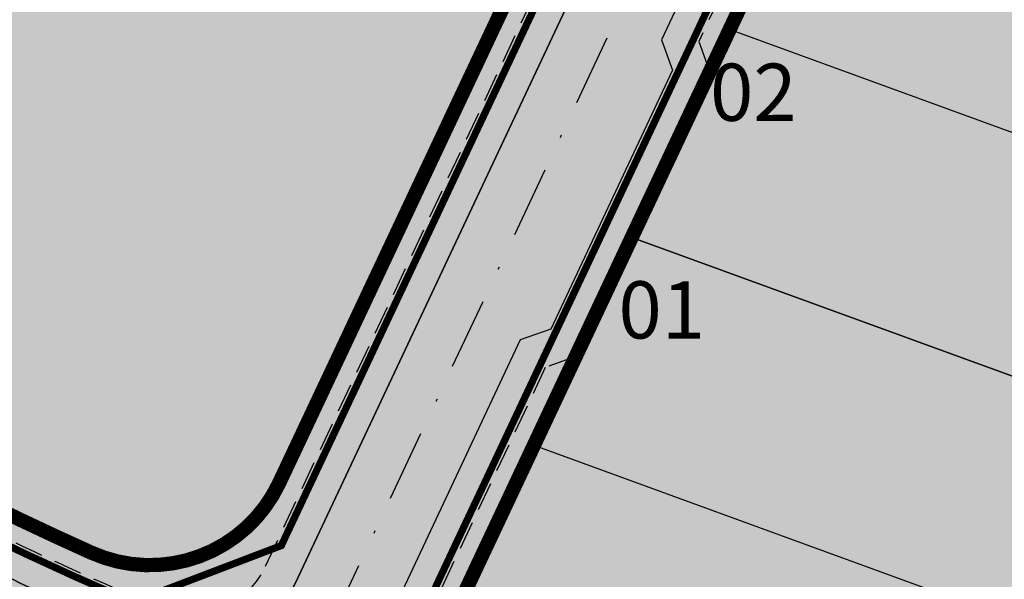
# Model space of a CAD drawing. Units: metres. Extents: x 567318 to 568128, y 8573649 to 8574350.
# Drawn here: x 567783 to 567817, y 8573743 to 8573763 of the extents above; entities that cross this region are included whole.
import ezdxf

# ---------------------------------------------------------------- set-up
doc = ezdxf.new("R2010")
doc.units = ezdxf.units.M
doc.header["$LTSCALE"] = 5
doc.linetypes.add('DASHDOT', pattern=[1, 0.5, -0.25, 0, -0.25])
doc.linetypes.add('DASHED2', pattern=[0.375, 0.25, -0.125])
for name, color, linetype in [('_ffa_1301-VIP_H_VEG_encosta', 86, 'CONTINUOUS'), ('_ffa_H_PAV_asfalto', 252, 'CONTINUOUS'), ('_ffa_H_SV_passeio', 253, 'CONTINUOUS'), ('_ffa_LIM_LOTE_novo', 8, 'CONTINUOUS'), ('_ffa_SV_EIXO_via_local', 8, 'DASHDOT'), ('_ffa_SV_meio_fio', 4, 'CONTINUOUS'), ('_ffa_SV_passeio', 2, 'CONTINUOUS'), ('_ffa_SV_passeio120m', 8, 'DASHED2'), ('_ffa_SV_piso_tactil_alerta', 32, 'CONTINUOUS')]:
    doc.layers.add(name, color=color, linetype=linetype)
doc.layers.add('_ffa_H_LIM_lote_novo', color=254, linetype='CONTINUOUS', true_color=0xffe6cc)
doc.layers.add('_ffa_H_LIM_quadra', color=7, linetype='CONTINUOUS', true_color=0xfffbd2)
doc.layers.add('_ffa_LIM_quadra', color=226, linetype='DASHED2', lineweight=0, true_color=0x6f1b4f)
for name, color, linetype, plot in [('_ffa_SV_piso_tactil_direcional', 51, 'CONTINUOUS', False), ('Z_asfalto', 30, 'CONTINUOUS', False), ('Z_passeio', 30, 'CONTINUOUS', False)]:
    doc.layers.add(name, color=color, linetype=linetype, plot=plot)

msp = doc.modelspace()

# ---------------------------------------------------------------- hatches: boundary and pattern name
at = {"layer": '_ffa_1301-VIP_H_VEG_encosta'}
h = msp.add_hatch(dxfattribs=at)
h.set_pattern_fill('DOTS', color=256, scale=0.3)
h.set_pattern_definition([(0, (0, 0), (0.238125, 0.47625), [0, -0.47625])])
edge = h.paths.add_edge_path()
edge.add_line((567983.838579902, 8573690.516720485), (567986.2236478698, 8573692.199665967))
edge.add_line((567986.2236478698, 8573692.199665967), (567987.3552039445, 8573693.12432394))
edge.add_arc((567982.3567343552, 8573693.125430629), 4.998469711791599, 359.9873143984174, 431.7513239021989)
edge.add_line((567983.921964469, 8573697.872509114), (567976.1923337403, 8573700.418913608))
edge.add_line((567976.1923337403, 8573700.418913608), (567968.3610842886, 8573702.636450676))
edge.add_arc((567946.5805214231, 8573617.15733023), 88.21039026679271, 75.70490418990848, 82.30647647972654)
edge.add_line((567958.3896140193, 8573704.573680434), (567955.3192613481, 8573705.099890195))
edge.add_line((567955.3192613481, 8573705.099890195), (567952.4024006792, 8573705.453657668))
edge.add_line((567952.4024006792, 8573705.453657668), (567950.6967488192, 8573685.143577926))
edge.add_line((567950.6967488192, 8573685.143577926), (567874.2539762158, 8573691.792852035))
edge.add_arc((567885.2160203692, 8573817.816991568), 126.5000006205842, 257.6753944525285, 265.0287145710073, ccw=False)
edge.add_line((567858.2146007132, 8573694.2323101), (567800.7603369898, 8573706.78521446))
edge.add_arc((567831.4971307871, 8573847.466590358), 144.0000000611576, 243.80476888115578, 257.6753944450377, ccw=False)
edge.add_line((567767.9310422735, 8573718.256093847), (567581.9012295285, 8573809.774878038))
edge.add_line((567581.9012295285, 8573809.774878038), (567577.5263655464, 8573804.048696578))
edge.add_line((567577.5263655464, 8573804.048696578), (567571.7267340135, 8573792.77720983))
edge.add_line((567571.7267340135, 8573792.77720983), (567571.6316763393, 8573790.387984406))
edge.add_line((567571.6316763393, 8573790.387984406), (567570.181906083, 8573787.762744028))
edge.add_line((567570.181906083, 8573787.762744028), (567568.3358325302, 8573784.309541348))
edge.add_line((567568.3358325302, 8573784.309541348), (567553.8866602744, 8573749.868353182))
edge.add_line((567553.8866602744, 8573749.868353182), (567554.05397177, 8573748.817048239))
edge.add_line((567554.05397177, 8573748.817048239), (567577.1350010926, 8573720.635714684))
edge.add_line((567577.1350010926, 8573720.635714684), (567582.343488994, 8573715.910510086))
edge.add_line((567582.343488994, 8573715.910510086), (567602.9436839176, 8573714.493026478))
edge.add_line((567602.9436839176, 8573714.493026478), (567639.2077644498, 8573711.685901202))
edge.add_arc((567630.4742179272, 8573648.10345462), 64.17945425362309, 63.4502431765755, 82.17891856027637, ccw=False)
edge.add_line((567659.1608181974, 8573705.514963163), (567698.7752728163, 8573687.006779809))
edge.add_arc((567745.0552251112, 8573774.24403949), 98.7530934264284, 242.0537491106745, 275.8508631486428)
edge.add_line((567755.1220603621, 8573676.005389819), (567795.9130758715, 8573681.39897247))
edge.add_arc((567807.7106215162, 8573592.175556716), 90.0000000121159, 68.82258437223982, 97.53222778963459, ccw=False)
edge.add_line((567840.223755695, 8573676.097521111), (567881.7756273664, 8573659.999452041))
edge.add_arc((567905.25622423, 8573726.73122563), 70.74226484486948, 250.6147976670873, 286.1580052685384)
edge.add_line((567924.942890146, 8573658.78342787), (567935.9443603595, 8573663.29620377))
edge.add_line((567935.9443603595, 8573663.29620377), (567980.4970634219, 8573688.615846634))
edge.add_line((567980.4970634219, 8573688.615846634), (567983.838579902, 8573690.516720485))
at = {"layer": '_ffa_H_LIM_lote_novo', "linetype": 'ByBlock'}
h = msp.add_hatch(color=256, dxfattribs=at)
h.dxf.hatch_style = 1
h.paths.add_polyline_path([(567822.3871511718, 8573745.777601365), (567820.4363308685, 8573740.9308095), (567819.3984064866, 8573738.352097642), (567837.6036065747, 8573731.718383895, 0.1992438070034153), (567840.7142320124, 8573735.106198244), (567841.9987683836, 8573738.631409392)])
h.paths.add_polyline_path([(567820.4363308686, 8573740.930809502), (567822.387151172, 8573745.777601363), (567823.4250755544, 8573748.356313221), (567804.2177090154, 8573755.355202047), (567800.7948376836, 8573748.087887848)])
h.paths.add_polyline_path([(567823.4250755539, 8573748.356313221), (567825.3758958579, 8573753.203105085), (567826.4138202398, 8573755.781816943), (567807.6405803479, 8573762.622516245), (567804.2177090159, 8573755.355202047)])
h.paths.add_polyline_path([(567841.9987683835, 8573738.631409394), (567844.7376866012, 8573746.147946294), (567825.3758958579, 8573753.203105085), (567823.4250755543, 8573748.356313221), (567822.3871511726, 8573745.777601363)])
h.paths.add_polyline_path([(567828.3646405438, 8573760.628608806), (567825.3758958572, 8573753.203105085), (567844.737686601, 8573746.147946294), (567847.476604819, 8573753.664483197)])
h.paths.add_polyline_path([(567847.4766048191, 8573753.664483195), (567849.9269337197, 8573760.38903141, -0.0010342724524868), (567850.2171613026, 8573761.180423139), (567831.3533852298, 8573768.054112528), (567828.3646405434, 8573760.628608806)])
h.paths.add_polyline_path([(567850.217161303, 8573761.180423139, -0.0098196727780842), (567853.1348248996, 8573768.63182779), (567834.3421299156, 8573775.479616249), (567831.3533852296, 8573768.054112528)])
at = {"layer": '_ffa_H_LIM_quadra'}
h = msp.add_hatch(color=256, dxfattribs=at)
edge = h.paths.add_edge_path()
edge.add_arc((567875.7290944592, 8573823.50434226), 5.999999999273808, 330.2277628935676, 393.6137076147756)
edge.add_arc((567761.6370258515, 8573747.662402129), 143.0000000077962, 33.61370760536083, 46.77666749821966)
edge.add_arc((567855.4606410218, 8573847.492904674), 6.000000000250722, 46.77666750741209, 151.395681084777)
edge.add_line((567850.1929596848, 8573850.365452904), (567845.3881131873, 8573841.554321399))
edge.add_arc((568105.4798791953, 8573699.722252514), 296.2500000157271, 151.3956810789329, 154.7797815814169)
edge.add_line((567837.4693925862, 8573825.953950502), (567798.3081948649, 8573742.808339505))
edge.add_arc((567801.0222251085, 8573741.53004383), 2.999999999416585, 154.7797815859779, 257.6753944436417)
edge.add_line((567800.3818752379, 8573738.599181833), (567833.7961295949, 8573731.298662914))
edge.add_arc((567835.0768293361, 8573737.160386909), 6.000000001564863, 257.6753944463523, 339.9789852552055)
edge.add_line((567840.7142320124, 8573735.106198244), (567849.9269337379, 8573760.389031459))
edge.add_arc((568041.3637329681, 8573690.632208103), 203.7500000101094, 150.2277628850784, 159.9789852725906, ccw=False)
edge.add_line((567864.5074774344, 8573791.804968186), (567880.9371314315, 8573820.525021719))
msp.add_hatch(color=256, dxfattribs=at).paths.add_polyline_path([(567752.5463457024, 8573803.80015351), (567751.7542768227, 8573806.219373817), (567742.7556950216, 8573810.778930545), (567740.3364747141, 8573809.986861665), (567726.9561031065, 8573816.766659275), (567726.164034224, 8573819.185879583), (567696.4883367418, 8573834.222474135, -0.0029933758192664), (567687.9412067605, 8573838.617784632), (567685.4582720322, 8573837.863053035), (567686.4360240796, 8573837.434966711), (567686.8846716364, 8573837.214251127), (567669.2432372938, 8573801.354588484), (567781.6154088152, 8573746.072242256, 0.0090452772753228), (567785.3157125067, 8573744.334264573, 0.4086119400215701), (567791.8825218453, 8573746.767149018), (567804.1212410656, 8573772.751946386, 0.4093994485445871), (567801.3387908352, 8573780.693771843), (567794.1756413417, 8573784.212820673), (567792.837167281, 8573783.7562167), (567773.2259234394, 8573793.390655402, -0.003087724196334), (567764.335020487, 8573797.826864319)])
at = {"layer": '_ffa_H_PAV_asfalto', "linetype": 'ByBlock'}
h = msp.add_hatch(color=256, dxfattribs=at)
h.dxf.hatch_style = 1
edge = h.paths.add_edge_path()
edge.add_line((567988.6152859797, 8573731.919439765), (567987.3353683836, 8573742.857506437))
edge.add_arc((568002.233717296, 8573744.600836372), 14.99999998598294, 156.9516767725061, 186.674112904561, ccw=False)
edge.add_line((567988.4310925533, 8573750.473446507), (567996.710760158, 8573769.933472328))
edge.add_arc((568179.1354494955, 8573692.31714217), 198.2499987063601, 154.759263756806, 156.9516767802095, ccw=False)
edge.add_line((567999.8135473311, 8573776.855402095), (568013.3670404151, 8573805.60496664))
edge.add_arc((568006.3569786203, 8573808.909741009), 7.749999999429885, 334.7592637632522, 400.3885512337804)
edge.add_line((568012.2599040607, 8573813.931490827), (567957.8791038505, 8573877.854589473))
edge.add_arc((567728.0458570367, 8573682.330340326), 301.7499848312947, 40.38855120934585, 41.28448254314448)
edge.add_line((567954.7937270355, 8573881.424430637), (567934.3131665067, 8573904.749700967))
edge.add_arc((568158.4309984589, 8574101.534508288), 298.2500008234376, 219.0539676430014, 221.2844825642365, ccw=False)
edge.add_line((567926.8241097977, 8573913.62146426), (567926.9475148211, 8573914.73754296))
edge.add_line((567926.9475148211, 8573914.73754296), (567920.6991672083, 8573922.539427232))
edge.add_line((567920.6991672083, 8573922.539427232), (567919.5819821729, 8573922.654609572))
edge.add_line((567919.5819821729, 8573922.654609572), (567883.2328548763, 8573968.041278513))
edge.add_arc((567920.8936629243, 8573998.202943517), 48.24999998575027, 210.7686006667776, 218.6904251819578, ccw=False)
edge.add_line((567879.4353146713, 8573973.519591663), (567860.5215259766, 8574005.287337143))
edge.add_line((567860.5215259766, 8574005.287337143), (567857.5141846656, 8574003.496834913))
edge.add_line((567857.5141846656, 8574003.496834913), (567868.832539588, 8573984.486438623))
edge.add_line((567868.832539588, 8573984.486438623), (567868.5544049381, 8573983.389788685))
edge.add_line((567868.5544049381, 8573983.389788685), (567873.670125526, 8573974.7973849))
edge.add_line((567873.670125526, 8573974.7973849), (567874.7667754611, 8573974.519250246))
edge.add_line((567874.7667754611, 8573974.519250246), (567876.4279733471, 8573971.729089456))
edge.add_arc((567920.8936631491, 8573998.202943662), 51.75000025228308, 210.7686006779523, 218.6904251933282)
edge.add_line((567880.5009828124, 8573965.853385685), (567922.9045971333, 8573912.906892927))
edge.add_arc((568158.4309952256, 8574101.53450563), 301.7499966399067, 218.6904251651964, 221.284482555894)
edge.add_line((567931.6831163976, 8573902.440407477), (567952.1636769203, 8573879.115137154))
edge.add_arc((567728.0458504182, 8573682.33033457), 298.2499936028162, 40.38855124177252, 41.28448257125308, ccw=False)
edge.add_line((567955.2132665068, 8573875.586702516), (567976.3628022728, 8573850.726019068))
edge.add_line((567976.3628022728, 8573850.726019068), (567976.271842208, 8573849.598310655))
edge.add_line((567976.271842208, 8573849.598310655), (567982.7515193976, 8573841.98163267))
edge.add_line((567982.7515193976, 8573841.98163267), (567983.879227808, 8573841.89067261))
edge.add_line((567983.879227808, 8573841.89067261), (568009.5940667844, 8573811.663603855))
edge.add_arc((568006.35697864, 8573808.909741051), 4.249999999626814, -25.240736237870294, 40.38855123692957, ccw=False)
edge.add_line((568010.2012060756, 8573807.09744543), (567996.647712941, 8573778.347880775))
edge.add_arc((568179.1354463738, 8573692.317143537), 201.7499952990129, 154.759263751078, 156.9516767744728)
edge.add_line((567993.4901477365, 8573771.303748079), (567985.7347317397, 8573753.075891266))
edge.add_arc((567983.8943817714, 8573753.85890595), 2.000000000644557, 260.4275659801107, 336.95167679503277, ccw=False)
edge.add_line((567983.5617930756, 8573751.886753634), (567982.4164920531, 8573745.398846729))
edge.add_line((567982.4164920531, 8573745.398846729), (567983.7215113968, 8573742.68674568))
edge.add_arc((567981.9192984808, 8573741.819549851), 2.000000000401648, 6.6741128656295245, 25.69611052768289, ccw=False)
edge.add_line((567983.9057450047, 8573742.051993841), (567988.1118853004, 8573706.106677448))
edge.add_arc((567986.6220504076, 8573705.932344455), 1.500000000092829, -108.26789068978178, 6.674112883554301, ccw=False)
edge.add_line((567986.1518599035, 8573704.507942514), (567979.9753935866, 8573706.546774207))
edge.add_line((567979.9753935866, 8573706.546774207), (567959.939249183, 8573713.160641102))
edge.add_arc((567964.6411542273, 8573727.404660512), 14.99999999958326, 210.5499300701641, 251.73210930062498, ccw=False)
edge.add_line((567951.7233560974, 8573719.780325035), (567926.2831452102, 8573762.883295689))
edge.add_arc((568012.4017994123, 8573813.712198865), 99.9999999982141, 207.7834998651641, 210.5499300670239, ccw=False)
edge.add_line((567923.9302744798, 8573767.099011077), (567917.1430096107, 8573779.981195323))
edge.add_arc((567861.8483065376, 8573750.847952936), 62.49999999952819, 27.78349988537523, 28.17522814938133)
edge.add_line((567916.9425363609, 8573780.358558489), (567904.617113894, 8573803.369257396))
edge.add_arc((567817.7887110331, 8573756.8603501), 98.50000000620074, 28.17535546579343, 34.46651003506268)
edge.add_line((567898.997737163, 8573812.603906466), (567885.2352155438, 8573832.653595628))
edge.add_arc((567761.97887639, 8573748.047893325), 149.5000000127926, 34.46651003540071, 42.86373869272261)
edge.add_arc((567874.4903188028, 8573852.467361484), 4.000000001379312, 183.4531064291969, 222.8637386798149, ccw=False)
edge.add_line((567870.497581085, 8573852.22643509), (567866.4661378199, 8573856.269379323))
edge.add_arc((567866.7184375407, 8573860.261414502), 4.000000001903007, 226.9730398779547, 266.3836721053859, ccw=False)
edge.add_arc((567761.9788763938, 8573748.04789334), 149.5000000012492, 46.97303987431806, 62.40077685394814)
edge.add_line((567831.2398372864, 8573880.536267534), (567730.1291980125, 8573933.393886743))
edge.add_arc((567684.9590061457, 8573846.988425305), 97.49999999793995, 62.40077686612807, 69.21389972026606)
edge.add_line((567719.5598224372, 8573938.14232545), (567675.2812469479, 8573954.949887767))
edge.add_arc((567697.1063772384, 8574012.446963236), 61.49999999677645, 233.93134320163972, 249.2138997053398, ccw=False)
edge.add_line((567660.8979899576, 8573962.73577043), (567648.0745207418, 8573972.076064102))
edge.add_arc((567663.6765087561, 8573993.496334175), 26.49999999940479, 176.3816689911284, 233.93134320558448, ccw=False)
edge.add_line((567637.2293341651, 8573995.168744443), (567638.626880796, 8574017.26927828))
edge.add_arc((567719.9644177489, 8574012.125827827), 81.50000000074128, 162.8104138685962, 176.3816689870737, ccw=False)
edge.add_line((567642.1048521571, 8574036.211882837), (567653.1904314773, 8574072.046659008))
edge.add_arc((567588.7055151985, 8574091.99523222), 67.50000000528709, 342.8104138300116, 348.7043809850689)
edge.add_arc((567658.8205343358, 8574077.990444047), 3.999999997481419, 127.8191322649891, 168.7043810410495, ccw=False)
edge.add_line((567656.3678508624, 8574081.150245268), (567657.7416590416, 8574088.374214025))
edge.add_arc((567661.183131588, 8574090.412906425), 3.99999999863476, 169.2461464532876, 210.642057560958, ccw=False)
edge.add_line((567657.2533801873, 8574091.159266874), (567664.9922611006, 8574131.906171603))
edge.add_arc((567672.8517639152, 8574130.413450696), 8.000000012528476, 105.6191370026877, 169.2461464053376, ccw=False)
edge.add_line((567670.697831868, 8574138.11803225), (567669.890107349, 8574141.00725033))
edge.add_line((567669.890107349, 8574141.00725033), (567665.5631268098, 8574139.797577616))
edge.add_arc((567625.1769008809, 8574284.258481514), 149.9999999992442, 276.0616355157708, 285.61913704541735, ccw=False)
edge.add_line((567641.0166387161, 8574135.097150382), (567622.5146347397, 8574133.132385854))
edge.add_arc((567621.8810452274, 8574139.0988391), 6.000000001336717, 171.6174267001462, 276.06163550392097, ccw=False)
edge.add_line((567615.9451449135, 8574139.973531889), (567619.6912426554, 8574165.395557791))
edge.add_arc((567628.5950931236, 8574164.08351861), 8.999999998585299, 106.18709077147591, 171.6174267035809, ccw=False)
edge.add_line((567626.0861204951, 8574172.72672729), (567656.931024401, 8574181.68046455))
edge.add_line((567656.931024401, 8574181.68046455), (567657.922329407, 8574181.135199124))
edge.add_line((567657.922329407, 8574181.135199124), (567667.5258946109, 8574183.92294649))
edge.add_line((567667.5258946109, 8574183.92294649), (567668.071160039, 8574184.914251497))
edge.add_line((567668.071160039, 8574184.914251497), (567770.0941578336, 8574214.52974713))
edge.add_line((567770.0941578336, 8574214.52974713), (567771.0854628414, 8574213.984481703))
edge.add_line((567771.0854628414, 8574213.984481703), (567780.6890280435, 8574216.772229068))
edge.add_line((567780.6890280435, 8574216.772229068), (567781.2342934717, 8574217.763534075))
edge.add_line((567781.2342934717, 8574217.763534075), (567789.2958873922, 8574220.10367409))
edge.add_line((567789.2958873922, 8574220.10367409), (567801.9242542561, 8574223.2835523))
edge.add_line((567801.9242542561, 8574223.2835523), (567800.4610417368, 8574228.06822924))
edge.add_line((567800.4610417368, 8574228.06822924), (567788.3719685988, 8574223.479956377))
edge.add_line((567788.3719685988, 8574223.479956377), (567736.4126546326, 8574208.397074394))
edge.add_line((567736.4126546326, 8574208.397074394), (567735.4213496259, 8574208.94233982))
edge.add_line((567735.4213496259, 8574208.94233982), (567725.8177844222, 8574206.154592456))
edge.add_line((567725.8177844222, 8574206.154592456), (567725.2725189935, 8574205.16328745))
edge.add_line((567725.2725189935, 8574205.16328745), (567631.593501513, 8574177.969903681))
edge.add_arc((567623.2302594073, 8574206.780599294), 30.000000003535, 254.1816395430993, 286.18709078542906, ccw=False)
edge.add_line((567615.0526021197, 8574177.916678537), (567537.0782578072, 8574200.00818406))
edge.add_arc((567514.5897002704, 8574120.63240199), 82.49999999645726, 74.18163954344172, 81.8173021908028)
edge.add_arc((567514.5897002289, 8574120.632401997), 82.49999999500962, 81.81730216149683, 86.09600386006467)
edge.add_arc((567520.5471267704, 8574207.9293611), 5.000000002036037, 160.7742228844762, 266.09600388523296, ccw=False)
edge.add_line((567515.8259851756, 8574209.57581852), (567511.1048435793, 8574211.222275943))
edge.add_line((567511.1048435793, 8574211.222275943), (567510.4322978334, 8574209.293781642))
edge.add_arc((567501.9342429632, 8574212.257405002), 8.999999999732982, 269.45296484001796, 340.77422286777596, ccw=False)
edge.add_line((567501.8483161867, 8574203.2578152), (567448.4644021728, 8574203.767517056))
edge.add_arc((567447.9631626452, 8574151.269909881), 52.50000000182876, 89.45296484234356, 115.2454759699416)
edge.add_line((567425.5720531608, 8574198.755573152), (567367.506900753, 8574171.375873765))
edge.add_arc((567325.9234116743, 8574259.563534182), 97.50000007029796, 275.28742084058007, 295.2454759748429, ccw=False)
edge.add_line((567334.9082293512, 8574162.478401102), (567331.5872777074, 8574162.1710611))
edge.add_line((567331.5872777074, 8574162.1710611), (567332.0480375843, 8574157.192336323))
edge.add_line((567332.0480375843, 8574157.192336323), (567335.3689892561, 8574157.499676334))
edge.add_arc((567325.9234117103, 8574259.56353405), 102.4999999363856, 275.2874208410214, 295.245475975872)
edge.add_line((567369.6393873513, 8574166.853429634), (567377.3686130721, 8574170.498023128))
edge.add_line((567377.3686130721, 8574170.498023128), (567387.3400110091, 8574175.199877277))
edge.add_line((567387.3400110091, 8574175.199877277), (567427.7045397697, 8574194.233129026))
edge.add_arc((567447.9631626476, 8574151.269909862), 47.50000001933605, 89.45296484573731, 115.2454759745188, ccw=False)
edge.add_line((567448.4166650746, 8574198.767744943), (567515.3296252913, 8574198.128869718))
edge.add_arc((567514.5897002706, 8574120.632401979), 77.50000000717047, 74.18163954530928, 89.45296483957168, ccw=False)
edge.add_line((567535.7153149267, 8574195.197530601), (567600.9073234362, 8574176.727486013))
edge.add_arc((567596.137023354, 8574159.890198907), 17.49999999863079, -8.38257331976132, 74.18163954719029, ccw=False)
edge.add_line((567613.4500659313, 8574157.339011602), (567604.0058863279, 8574093.248271022))
edge.add_arc((567309.6841624831, 8574136.618455172), 297.500000000298, 350.25961557090443, 351.61742668710866, ccw=False)
edge.add_line((567602.8955411136, 8574086.28618479), (567578.7483190567, 8573945.61618887))
edge.add_arc((567876.8876200207, 8573894.437998), 302.5000000000415, 170.2596155751966, 173.1048746080904)
edge.add_line((567576.5754333221, 8573930.753841931), (567572.2931749299, 8573895.341904812))
edge.add_arc((567644.2688230075, 8573886.638107516), 72.50000002447149, 173.1048746183558, 191.2733552610787)
edge.add_arc((567569.2448388609, 8573871.683114877), 3.999999988727597, -48.34968782637452, 11.273355532992582, ccw=False)
edge.add_line((567571.903169285, 8573868.694255685), (567565.3879916979, 8573862.899571655))
edge.add_arc((567699.4675328145, 8573712.148984324), 201.7500010575465, 131.6503118973786, 134.340094643858)
edge.add_line((567558.4612402958, 8573856.44135556), (567557.3276590954, 8573856.449907066))
edge.add_arc((567699.4674316637, 8573712.148879644), 202.5499974352514, 134.5676997417983, 137.4088074632391)
edge.add_line((567550.3498952219, 8573849.227184953), (567550.3982973079, 8573848.097739208))
edge.add_line((567550.3982973079, 8573848.097739208), (567544.7228622915, 8573841.923837028))
edge.add_arc((567693.2475499769, 8573705.391081013), 201.7443340400997, 137.4089256123892, 143.0335146754246)
edge.add_line((567532.0563690694, 8573826.709585434), (567517.4690169096, 8573807.32799328))
edge.add_arc((567526.8571091128, 8573800.262144083), 11.75000000333645, 143.0334356240888, 209.7460531407764)
edge.add_line((567516.6553714231, 8573794.432302903), (567519.6882358177, 8573789.125042211))
edge.add_line((567519.6882358177, 8573789.125042211), (567519.390574774, 8573788.033530463))
edge.add_line((567519.390574774, 8573788.033530463), (567524.3521419412, 8573779.351200158))
edge.add_line((567524.3521419412, 8573779.351200158), (567525.5782978579, 8573778.81792304))
edge.add_line((567525.5782978579, 8573778.81792304), (567527.9385518333, 8573774.687674692))
edge.add_arc((567598.9165985165, 8573815.24848425), 81.74999928434363, 209.7460531515204, 217.9971894610164)
edge.add_line((567534.4942511892, 8573764.921319142), (567546.6365264585, 8573749.378344007))
edge.add_arc((567942.036086768, 8574058.267103879), 501.7500157131624, 217.9971894869818, 219.3988821113828)
edge.add_line((567554.3107904632, 8573739.79862369), (567571.3091227736, 8573719.103692055))
edge.add_line((567571.3091227736, 8573719.103692055), (567574.0137336235, 8573721.325196084))
edge.add_line((567574.0137336235, 8573721.325196084), (567565.4188302429, 8573731.789218944))
edge.add_line((567565.4188302429, 8573731.789218944), (567565.553510541, 8573732.88565729))
edge.add_line((567565.553510541, 8573732.88565729), (567559.2063561792, 8573740.613116855))
edge.add_line((567559.2063561792, 8573740.613116855), (567558.1046429491, 8573740.6940105))
edge.add_line((567558.1046429491, 8573740.6940105), (567557.0154010616, 8573742.020128027))
edge.add_arc((567942.0360866243, 8574058.267103823), 498.2500155659027, 217.9971894466281, 219.3988820710203, ccw=False)
edge.add_line((567549.3946695486, 8573751.53302419), (567537.2523945589, 8573767.075998968))
edge.add_arc((567598.9165991069, 8573815.248484645), 78.24999999289814, 209.7460531549526, 217.9971894644903, ccw=False)
edge.add_line((567530.9773672917, 8573776.424223168), (567519.7400047382, 8573796.088673944))
edge.add_arc((567526.2517521958, 8573799.80984917), 7.500000000630584, 145.2019043463109, 209.7460531843562, ccw=False)
edge.add_line((567520.0929908638, 8573804.08999623), (567522.3740335039, 8573807.372219248))
edge.add_line((567522.3740335039, 8573807.372219248), (567528.2930803191, 8573815.889215542))
edge.add_line((567528.2930803191, 8573815.889215542), (567534.8528220584, 8573824.60486439))
edge.add_arc((567693.2519088408, 8573705.387452053), 198.2499989861543, 137.4088465799067, 143.0334356428953, ccw=False)
edge.add_line((567547.299944506, 8573839.555578688), (567553.5155670072, 8573846.317112422))
edge.add_arc((567699.4675325261, 8573712.148984564), 198.2500006847816, 130.7063066309854, 137.4088465515163, ccw=False)
edge.add_arc((567572.7812079405, 8573859.402636228), 4.000000001896153, 20.855923760166718, 130.7063065907529, ccw=False)
edge.add_arc((567644.2688230079, 8573886.638107516), 72.50000002646765, 200.8559237068054, 243.804768858948)
edge.add_line((567612.2650631423, 8573821.584211718), (567778.5799632459, 8573739.76432904))
edge.add_arc((567831.3309880838, 8573846.991095189), 119.5000000005742, 243.8047688719458, 257.6753944434274)
edge.add_line((567805.8237182386, 8573730.245092323), (567863.3056534285, 8573717.686142156))
edge.add_arc((567885.1842740064, 8573817.823927041), 102.5000000005515, 257.6753944438264, 265.5578592751882)
edge.add_line((567877.245409769, 8573715.631831286), (567940.2223928835, 8573710.739420587))
edge.add_arc((567932.6707896511, 8573613.532305084), 97.50000008101813, 71.76019648244062, 85.55785888683158, ccw=False)
edge.add_line((567963.1877817978, 8573706.133402303), (567989.6320437843, 8573697.418610126))
edge.add_line((567989.6320437843, 8573697.418610126), (567993.7284974304, 8573702.094569538))
edge.add_arc((567995.7270873477, 8573705.559484882), 4.000000000204595, 186.6741128929043, 240.02331984415, ccw=False)
edge.add_line((567991.7541943005, 8573705.0945969), (567988.0665862004, 8573736.608581323))
edge.add_line((567988.0665862004, 8573736.608581323), (567988.6152859797, 8573731.919439765))
edge = h.paths.add_edge_path(flags=16)
edge.add_arc((567559.7476103391, 8573898.874724377), 63.50000000038732, 335.1127609105878, 344.4971510599767)
edge.add_arc((567559.7476103336, 8573898.874724379), 63.50000000594803, 344.4971510596768, 355.6273196171647)
edge.add_line((567623.0627757993, 8573894.033255305), (567623.8477272484, 8573904.298596289))
edge.add_line((567623.8477272484, 8573904.298596289), (567624.7063935099, 8573905.035272775))
edge.add_line((567624.7063935099, 8573905.035272775), (567625.468829584, 8573915.006164977))
edge.add_line((567625.468829584, 8573915.006164977), (567624.7321530941, 8573915.864831235))
edge.add_line((567624.7321530941, 8573915.864831235), (567626.2130404947, 8573935.23139734))
edge.add_arc((567720.4379468111, 8573928.026378594), 94.49997494950084, 172.9287810655692, 175.6273197683144, ccw=False)
edge.add_arc((567720.4379718195, 8573928.02637666), 94.50000000582466, 168.8636106388118, 172.9287817688193, ccw=False)
edge.add_line((567627.7173886073, 8573946.278594332), (567632.650606591, 8573971.339156892))
edge.add_arc((567636.5752873602, 8573970.56657624), 4.000000000423361, 40.23383897024269, 168.8636105018979, ccw=False)
edge.add_arc((567663.6765087566, 8573993.49633417), 31.49999999847938, 220.2338389659479, 233.9313432023993)
edge.add_line((567645.130749418, 8573968.03450371), (567655.7334912417, 8573960.311732229))
edge.add_line((567655.7334912417, 8573960.311732229), (567664.5556086138, 8573954.458193101))
edge.add_arc((567697.1063772324, 8574012.44696324), 66.49999999874778, 240.6932463335947, 249.213899711931)
edge.add_line((567673.5068461116, 8573950.275328785), (567717.7854216008, 8573933.46776647))
edge.add_arc((567684.9590061229, 8573846.98842531), 92.5000000019509, 62.40077685210281, 69.21389970669401, ccw=False)
edge.add_line((567727.8127779159, 8573928.962837437), (567828.9234171897, 8573876.10521823))
edge.add_arc((567761.9788763971, 8573748.047893342), 144.4999999981023, 53.639355292101186, 62.400776854779224, ccw=False)
edge.add_arc((567845.2765327701, 8573861.192714002), 3.999999999978046, -28.604318919571483, 53.639355282523695, ccw=False)
edge.add_line((567848.7883203287, 8573859.277681848), (567840.7265414326, 8573844.493984997))
edge.add_line((567840.7265414326, 8573844.493984997), (567839.6141958559, 8573844.124263309))
edge.add_arc((568105.489815763, 8573699.717285432), 302.5611021273748, 151.4919627569707, 153.3860028769573)
edge.add_line((567834.986628324, 8573835.257855395), (567835.3439534267, 8573834.182819536))
edge.add_arc((568105.4798778561, 8573699.7222494), 301.750000146889, 153.5381036855998, 154.5419630406272)
edge.add_line((567833.0296984211, 8573829.429467065), (567828.3471663964, 8573819.493788015))
edge.add_line((567828.3471663964, 8573819.493788015), (567812.294875056, 8573785.41215494))
edge.add_line((567812.294875056, 8573785.41215494), (567807.6071555644, 8573775.45936177))
edge.add_line((567807.6071555644, 8573775.45936177), (567792.4532781768, 8573743.285208073))
edge.add_arc((567788.8345711825, 8573744.989602305), 4.000000001325955, 247.3821477704828, 334.77978161983265, ccw=False)
edge.add_arc((567831.3309881048, 8573846.991095185), 114.5000000056137, 243.8047688615057, 247.38214773776, ccw=False)
edge.add_line((567780.7871190968, 8573744.250804612), (567614.4722189938, 8573826.070687288))
edge.add_arc((567644.2688231085, 8573886.63810745), 67.5000000139261, 231.8294006394637, 243.8047687577366, ccw=False)
edge.add_arc((567605.0255017227, 8573836.716050917), 3.999999998852538, 154.6983662392811, 231.8294007464016, ccw=False)
edge.add_line((567601.4092202694, 8573838.425585488), (567605.4166604785, 8573846.902765157))
edge.add_line((567605.4166604785, 8573846.902765157), (567606.4818209728, 8573847.2841088))
edge.add_line((567606.4818209728, 8573847.2841088), (567610.7556573987, 8573856.324812435))
edge.add_line((567610.7556573987, 8573856.324812435), (567610.3743080231, 8573857.389975643))
edge.add_line((567610.3743080231, 8573857.389975643), (567617.1560784186, 8573871.735863075))
edge.add_line((567617.1560784186, 8573871.735863075), (567617.3508584074, 8573872.151778955))
edge = h.paths.add_edge_path(flags=16)
edge.add_arc((567831.3309880925, 8573846.991095187), 114.5000000020145, 253.3763799516529, 257.6753944391972)
edge.add_line((567806.890968023, 8573735.129862316), (567836.7844608054, 8573728.598577576))
edge.add_arc((567837.6382606337, 8573732.50639357), 3.999999999405748, 257.6753944287107, 339.978985260136)
edge.add_line((567841.3965290838, 8573731.136934461), (567847.1987171929, 8573747.060141204))
edge.add_line((567847.1987171929, 8573747.060141204), (567846.7209553247, 8573748.085686719))
edge.add_line((567846.7209553247, 8573748.085686719), (567850.144603096, 8573757.481357845))
edge.add_line((567850.144603096, 8573757.481357845), (567851.1701486082, 8573757.959119713))
edge.add_line((567851.1701486082, 8573757.959119713), (567851.8060679584, 8573759.704301892))
edge.add_arc((568041.3637329626, 8573690.6322081), 201.7500000067435, 150.2277628901005, 159.9789852748714, ccw=False)
edge.add_line((567866.2434897472, 8573790.811861318), (567883.9283961881, 8573821.72617393))
edge.add_arc((567880.4563715396, 8573823.712387623), 3.99999999940967, 330.2277629029432, 394.46651004221)
edge.add_line((567883.754200012, 8573825.976085344), (567881.1129299535, 8573829.823973479))
edge.add_arc((567761.9788764003, 8573748.047893336), 144.4999999983678, 34.46651003438672, 48.87389284796058)
edge.add_arc((567854.3883316958, 8573853.88145404), 4.000000001378963, 48.87389285338462, 151.3956810506178)
edge.add_line((567850.8765441382, 8573855.796486195), (567843.6322194088, 8573842.511837477))
edge.add_arc((568105.4798791506, 8573699.72225253), 298.2499999695705, 151.395681077118, 154.7797815778291)
edge.add_line((567835.6600390952, 8573826.806147631), (567805.2615356721, 8573762.265166055))
edge.add_line((567805.2615356721, 8573762.265166055), (567805.6443982234, 8573761.200545812))
edge.add_line((567805.6443982234, 8573761.200545812), (567801.3834126377, 8573752.153778333))
edge.add_line((567801.3834126377, 8573752.153778333), (567800.318792392, 8573751.77091578))
edge.add_line((567800.318792392, 8573751.77091578), (567796.1000643709, 8573742.813868005))
edge.add_arc((567799.7187713635, 8573741.10947377), 4.000000000539853, 154.7797815850375, 253.37637994759)
edge = h.paths.add_edge_path(flags=16)
edge.add_line((567920.0581086368, 8573763.721778374), (567913.4100419234, 8573776.339765426))
edge.add_line((567913.4100419234, 8573776.339765426), (567912.6238254369, 8573777.831999164))
edge.add_line((567912.6238254369, 8573777.831999164), (567900.2095807539, 8573801.008399157))
edge.add_arc((567817.7887110284, 8573756.860350108), 93.5000000061585, 28.17535545991993, 34.466510030192)
edge.add_line((567894.8754515727, 8573809.774284316), (567890.9805355066, 8573815.448524736))
edge.add_arc((567887.6827070338, 8573813.184827017), 3.999999999992249, 34.46651001643836, 150.2277628764724)
edge.add_line((567884.2106823858, 8573815.171040712), (567876.7459996708, 8573802.122312648))
edge.add_line((567876.7459996708, 8573802.122312648), (567877.0431618624, 8573801.03066498))
edge.add_line((567877.0431618624, 8573801.03066498), (567872.0776276268, 8573792.35060336))
edge.add_line((567872.0776276268, 8573792.35060336), (567870.985979959, 8573792.053441172))
edge.add_line((567870.985979959, 8573792.053441172), (567869.2815112367, 8573789.073924199))
edge.add_arc((568041.3637329683, 8573690.632208101), 198.2500000108062, 150.2277629367386, 159.9789852916289)
edge.add_line((567855.094552835, 8573758.50602512), (567845.2170923605, 8573731.398864465))
edge.add_arc((567848.9753608112, 8573730.029405355), 4.000000000008032, 159.9789852629906, 257.6753944417434)
edge.add_line((567848.1215609838, 8573726.12158936), (567864.372903213, 8573722.57091215))
edge.add_arc((567885.1842740038, 8573817.823927041), 97.49999999958168, 257.675394445362, 265.5578592766357)
edge.add_line((567877.6326714391, 8573720.616811568), (567883.8494905719, 8573720.133853639))
edge.add_line((567883.8494905719, 8573720.133853639), (567897.017520953, 8573719.11088602))
edge.add_line((567897.017520953, 8573719.11088602), (567944.8516247877, 8573715.394860318))
edge.add_arc((567945.0065294548, 8573717.38885243), 2.000000000232673, 265.5578593008278, 390.5499300649411)
edge.add_line((567946.7289025388, 8573718.405430494), (567920.6885133864, 8573762.52527429))
edge.add_line((567920.6885133864, 8573762.52527429), (567920.0546028675, 8573763.719918117))
edge.add_line((567920.0546028675, 8573763.719918117), (567920.0581086368, 8573763.721778374))
edge = h.paths.add_edge_path(flags=16)
edge.add_line((567650.1078808432, 8574080.333350157), (567657.2274564994, 8574117.819476925))
edge.add_arc((567647.4030779952, 8574119.685378049), 9.9999999998519, 349.2461464505966, 456.0616355222268)
edge.add_line((567646.3470954717, 8574129.62946679), (567620.0791820588, 8574126.840024922))
edge.add_arc((567620.9239680774, 8574118.884753928), 8.000000000776943, 96.06163552033665, 171.6174266810097)
edge.add_line((567613.009434327, 8574120.051010981), (567608.9524699219, 8574092.519360363))
edge.add_arc((567309.6841624837, 8574136.618455173), 302.5000000000085, 350.259615570542, 351.617426686642, ccw=False)
edge.add_line((567607.8234634434, 8574085.440264279), (567583.6762413866, 8573944.77026836))
edge.add_arc((567876.8876200202, 8573894.437997999), 297.4999999999554, 170.259615574896, 173.1048746074931)
edge.add_line((567581.5392711188, 8573930.153580049), (567577.2570127265, 8573894.74164293))
edge.add_arc((567644.268823006, 8573886.638107512), 67.50000002363944, 173.1048746148191, 220.8808834030189)
edge.add_arc((567596.2582586277, 8573845.078082133), 4.000000012307199, 220.8808835026943, 334.698366353199)
edge.add_line((567599.8745400957, 8573843.368547564), (567613.9918321465, 8573873.231705824))
edge.add_arc((567559.7476103405, 8573898.874724377), 59.99999999880259, 334.6983662468609, 355.6273196189073)
edge.add_line((567619.5729635298, 8573894.300107932), (567622.7232282253, 8573935.498249967))
edge.add_arc((567720.4379714153, 8573928.026376484), 97.99999964310041, 170.3756427330286, 175.6273196291436, ccw=False)
edge.add_arc((567720.4379692676, 8573928.026376901), 97.99999745571398, 168.8636104836899, 170.3756427635957, ccw=False)
edge.add_line((567624.2832929345, 8573946.954602402), (567625.5721147677, 8573953.501769034))
edge.add_line((567625.5721147677, 8573953.501769034), (567624.9337472892, 8573954.400848543))
edge.add_line((567624.9337472892, 8573954.400848543), (567626.8588961724, 8573964.180532755))
edge.add_line((567626.8588961724, 8573964.180532755), (567627.8067268499, 8573964.853514703))
edge.add_line((567627.8067268499, 8573964.853514703), (567630.3413267484, 8573977.72918724))
edge.add_arc((567542.036009448, 8573995.112251898), 90.00000000224681, 348.8636105027986, 356.3816689897471)
edge.add_line((567631.8566024037, 8573989.432367966), (567633.6368478545, 8574017.58482739))
edge.add_arc((567719.9644177407, 8574012.125827827), 86.49999999242982, 162.8104138678455, 176.3816689857074, ccw=False)
edge.add_line((567637.3281916914, 8574037.689554922), (567648.4137710115, 8574073.524331093))
edge.add_arc((567588.7055151784, 8574091.995232176), 62.50000001168044, 342.8104138703315, 349.2461464571303)
edge = h.paths.add_edge_path(flags=16)
edge.add_arc((567659.4717478616, 8574132.372729639), 2.510616288822872, 0, 360)
edge = h.paths.add_edge_path(flags=17)
edge.add_line((567991.5240785463, 8573707.061146509), (567991.7541942996, 8573705.0945969))
at = {"layer": '_ffa_H_SV_passeio', "linetype": 'ByBlock'}
h = msp.add_hatch(color=256, dxfattribs=at)
h.dxf.hatch_style = 1
h.paths.add_polyline_path([(567627.1495534431, 8573871.97862369), (567622.6872378787, 8573874.085531328, 0.2222141718582979), (567619.2991382726, 8573874.098414708, 0.1775594810265041), (567617.3508584074, 8573872.151778955), (567617.2852443202, 8573872.011672463), (567617.1560784186, 8573871.735863075), (567610.3743080231, 8573857.389975643), (567610.7556573987, 8573856.324812435), (567606.4818209728, 8573847.2841088), (567605.4166604785, 8573846.902765157), (567601.4092202696, 8573838.425585488, 0.3498572322221316), (567602.553481479, 8573833.571354445, 0.0523000083706876), (567614.4722191152, 8573826.070687229), (567780.7871191164, 8573744.250804603, 0.0156105277923667), (567787.2962393477, 8573741.297240572, 0.4009721045433093), (567792.453278176, 8573743.28520807), (567807.6071555645, 8573775.45936177, 0.1826758137090621), (567807.8298296364, 8573778.27901002, 0.210947429761598), (567805.7521887451, 8573780.753912073), (567774.5487063633, 8573796.083283363, -0.0030877242176034), (567765.6910020387, 8573800.502927478), (567697.0307205095, 8573835.292903887, -0.0053286369438923), (567681.9406529656, 8573843.141320966), (567640.2651135403, 8573865.386910964, 0.0059599944202698)])
h.paths.add_polyline_path([(567785.313104334, 8573744.333390296, 0.4087279048297515), (567791.881727346, 8573746.765462168), (567804.1212410661, 8573772.751946388, 0.4093994485437968), (567801.338790837, 8573780.693771841), (567794.1756413417, 8573784.212820673), (567792.837167281, 8573783.7562167), (567773.2259233736, 8573793.390655434, -0.0030877242191319), (567764.3350205604, 8573797.826864282), (567752.5463457024, 8573803.80015351), (567751.7542768227, 8573806.219373817), (567742.7556950215, 8573810.778930545), (567740.3364747142, 8573809.986861665), (567726.9561031064, 8573816.766659275), (567726.164034224, 8573819.185879583), (567696.4883366964, 8573834.22247416, -6.06604733547e-05), (567689.3075514234, 8573837.888456456), (567686.8246207176, 8573837.13372276), (567638.8524275026, 8573862.740343723, 0.0131035183582272), (567625.0047301174, 8573869.672022475, 0.4131295427726858), (567617.0361074791, 8573866.802445037), (567604.2601772766, 8573839.776750294, 0.3609426803716862), (567605.8476122278, 8573833.590387812, 0.0424356179416022), (567615.3550813543, 8573827.865277506), (567781.6699813105, 8573746.045394903, 0.008945900148701)], flags=16)
h = msp.add_hatch(color=256, dxfattribs=at)
h.dxf.hatch_style = 1
h.paths.add_polyline_path([(567857.0192058681, 8573856.89450915, 0.4797732754709441), (567850.876544138, 8573855.796486195), (567843.6322194132, 8573842.511837484, 0.0147669972509583), (567835.66003909, 8573826.80614762), (567805.2615356721, 8573762.265166055), (567805.6443982234, 8573761.200545812), (567801.3834126377, 8573752.153778333), (567800.318792392, 8573751.77091578), (567796.1000643717, 8573742.813868007, 0.4588737875062557), (567798.5744377257, 8573737.276654895, 0.0187601897542834), (567806.8909680317, 8573735.129862314), (567836.7844608063, 8573728.598577576, 0.3753952679747431), (567841.3965290842, 8573731.136934461), (567847.1987171929, 8573747.060141204), (567846.7209553247, 8573748.085686719), (567850.144603096, 8573757.481357845), (567851.1701486082, 8573757.959119713), (567851.8060679599, 8573759.704301896, -0.0425734276424902), (567866.2434897501, 8573790.811861323), (567883.9283961881, 8573821.72617393, 0.28787310818391), (567883.7542000113, 8573825.976085346), (567881.1129299373, 8573829.823973503, 0.0629470083814698)])
h.paths.add_polyline_path([(567859.5774863942, 8573851.878338424, -0.0537447402977761), (567879.464015721, 8573828.692124613), (567880.6842040175, 8573826.914514612, -0.2878731081227274), (567880.9454982814, 8573820.53964749), (567864.5074774352, 8573791.804968188, 0.0425734276547709), (567849.9269337379, 8573760.389031459), (567840.7142320124, 8573735.106198244, -0.3753952679812972), (567833.796129595, 8573731.298662914), (567807.317868012, 8573737.083770297, -0.0161030026326809), (567800.2938093136, 8573738.857180374, -0.46209343857977), (567798.407437172, 8573743.019047111), (567837.4693925859, 8573825.953950502, -0.014766997222438), (567845.3881131767, 8573841.554321378), (567850.2003898994, 8573850.37907844, -0.4911054378131255)], flags=16)

# ---------------------------------------------------------------- linework, layer by layer
at = {"layer": '_ffa_LIM_LOTE_novo', "linetype": 'ByBlock'}
for points in [[(567826.4138202402, 8573755.781816943), (567807.640580348, 8573762.622516247), (567804.2177090158, 8573755.355202047), (567823.4250755543, 8573748.356313221), (567825.3758958579, 8573753.203105085)], [(567823.4250755543, 8573748.356313221), (567804.2177090158, 8573755.355202047), (567800.7948376838, 8573748.087887848), (567820.4363308685, 8573740.9308095), (567822.387151172, 8573745.777601363)]]:
    msp.add_lwpolyline(points, close=True, dxfattribs=at)
at = {"layer": '_ffa_LIM_quadra', "linetype": 'DASHED2', "ltscale": 2, "const_width": 0.5, "flags": 128}
for points in [[(567880.9371314315, 8573820.525021719, 0.2838479816198961), (567880.7258273904, 8573826.825887084, 0.0574974834451553), (567859.5697044592, 8573851.865043472, 0.4910804750752317), (567850.1929596848, 8573850.365452904), (567845.3881131873, 8573841.554321399, 0.0147669972407484), (567837.4693925862, 8573825.953950502), (567798.3081948649, 8573742.808339505, 0.4817814210168638), (567800.3818752379, 8573738.599181833), (567833.7961295949, 8573731.298662914, 0.375395267986292), (567840.7142320124, 8573735.106198244), (567849.9269337379, 8573760.389031459, -0.0425734276528969), (567864.5074774344, 8573791.804968186)], [(567726.9561031065, 8573816.766659275), (567726.164034224, 8573819.185879583), (567696.4883367693, 8573834.222474122, -0.0029933758288644), (567687.9412067605, 8573838.617784632), (567685.4582720322, 8573837.863053035), (567686.4360240796, 8573837.434966711), (567686.8846716364, 8573837.214251127), (567669.2432372938, 8573801.354588484), (567781.6154088344, 8573746.072242247, 0.0090452772236999), (567785.3157125049, 8573744.334264573, 0.4086119400638266), (567791.8825218448, 8573746.767149016), (567804.1212410656, 8573772.751946386, 0.4093994485534608), (567801.3387908352, 8573780.693771843), (567794.1756413417, 8573784.212820673), (567792.837167281, 8573783.7562167), (567773.2259234439, 8573793.3906554, -0.0030877242274346), (567764.3350204022, 8573797.826864362), (567752.5463457024, 8573803.80015351), (567751.7542768227, 8573806.219373817), (567742.7556950216, 8573810.778930545), (567740.3364747141, 8573809.986861665)]]:
    msp.add_lwpolyline(points, format="xyb", close=True, dxfattribs=at)
at = {"layer": '_ffa_SV_EIXO_via_local'}
msp.add_lwpolyline([(567791.4313792067, 8573737.008518837), (567834.0768547861, 8573827.551820107, -0.0147669972328769), (567842.0958123523, 8573843.349664044), (567853.043502891, 8573863.425548065)], format="xyb", dxfattribs=at)
at = {"layer": '_ffa_SV_meio_fio', "linetype": 'ByBlock'}
for points in [[(567798.5744377257, 8573737.276654895, 0.0187601897348649), (567806.890968023, 8573735.129862316), (567836.7844608054, 8573728.598577576, 0.3753952679802997), (567841.3965290838, 8573731.136934461), (567847.1987171929, 8573747.060141204), (567846.7209553247, 8573748.085686719), (567850.144603096, 8573757.481357845), (567851.1701486082, 8573757.959119713), (567851.8060679584, 8573759.704301892, -0.0425734276409159), (567866.2434897472, 8573790.811861318), (567883.9283961881, 8573821.72617393, 0.2878731080991755), (567883.754200012, 8573825.976085344), (567881.1129299535, 8573829.823973479, 0.0629470084301534), (567857.0192058686, 8573856.89450915, 0.4797732754798046), (567850.8765441382, 8573855.796486195), (567843.6322194088, 8573842.511837477, 0.0147669972330295), (567835.6600390952, 8573826.806147631), (567805.2615356721, 8573762.265166055), (567805.6443982234, 8573761.200545812), (567801.3834126377, 8573752.153778333), (567800.318792392, 8573751.77091578), (567796.1000643709, 8573742.813868005, 0.4588737871969615), (567798.5744377264, 8573737.276654897)], [(567812.294875056, 8573785.41215494), (567807.6071555644, 8573775.45936177), (567792.4532781768, 8573743.285208073, -0.400972104489454), (567787.2962393501, 8573741.29724057, -0.0156105278458199), (567780.7871190968, 8573744.250804612), (567614.4722189938, 8573826.070687288, -0.0523000078371516)]]:
    msp.add_lwpolyline(points, format="xyb", dxfattribs=at)
at = {"layer": '_ffa_SV_passeio', "linetype": 'ByBlock'}
msp.add_lwpolyline([(567833.7961295949, 8573731.298662914, 0.3753952679803212), (567840.7142320124, 8573735.106198244), (567849.9269337329, 8573760.389031446, -0.0425734276420021), (567864.5074774227, 8573791.804968165), (567880.9454982815, 8573820.53964749, 0.2878731081300945), (567880.6842040173, 8573826.914514612), (567879.4640157174, 8573828.692124618, 0.0537447402867919), (567859.5774863941, 8573851.878338424, 0.491105437712657), (567850.2003899004, 8573850.379078442), (567845.3881131876, 8573841.554321399, 0.014766997231459), (567837.4693925912, 8573825.953950513), (567798.407437172, 8573743.019047111, 0.4620934387153442), (567800.293809315, 8573738.857180374, 0.0161030024585905), (567807.3178679369, 8573737.083770314)], format="xyb", close=True, dxfattribs=at)
msp.add_lwpolyline([(567615.3550813347, 8573827.865277516), (567781.6699814372, 8573746.045394842, 0.0089458998192558), (567785.3131043277, 8573744.3333903, 0.4087279052106236), (567791.8817273458, 8573746.765462168), (567804.1212410656, 8573772.751946386, 0.4093994487445449), (567801.3387908345, 8573780.693771843)], format="xyb", dxfattribs=at)
at = {"layer": '_ffa_SV_passeio120m', "ltscale": 0.8}
msp.add_lwpolyline([(567798.9177378169, 8573738.426500557, 0.0187601897346625), (567807.1471079714, 8573736.302207114), (567837.0406007536, 8573729.770922374, 0.3753952679488783), (567840.2690485487, 8573731.547772193), (567845.901062097, 8573747.003961207), (567845.4233002289, 8573748.029506724), (567849.1872971215, 8573758.359213306), (567850.2128426336, 8573758.836975176), (567850.678587423, 8573760.115139624, -0.0425734276406953), (567865.2018823526, 8573791.407725425), (567882.8867887935, 8573822.322038038, 0.2878731081194894), (567882.7648514702, 8573825.29697603), (567880.123581412, 8573829.144864162, 0.0629470084312935), (567856.2299436169, 8573855.990592618, 0.4797732754950573), (567851.9300804054, 8573855.221976548), (567844.685755676, 8573841.93732783, 0.0147669972337671), (567836.7456511928, 8573826.294829361), (567806.5589427322, 8573762.20352304), (567806.9418052833, 8573761.138902796), (567802.2572297734, 8573751.19278481), (567801.1926095277, 8573750.809922257), (567797.1856764684, 8573742.302549735, 0.4588737870036451)], format="xyb", close=True, dxfattribs=at)
msp.add_lwpolyline([(567811.2092629584, 8573785.923473211), (567806.5215434668, 8573775.97068004), (567791.3676660792, 8573743.796526343, -0.4009721044468508), (567787.7577388997, 8573742.40494909, -0.0156105278456043), (567781.3168365012, 8573745.327558748), (567615.001936398, 8573827.147441426, -0.0523000078361171)], format="xyb", dxfattribs=at)
at = {"layer": '_ffa_SV_piso_tactil_alerta', "const_width": 0.25}
msp.add_lwpolyline([(567791.6081711146, 8573744.448472263), (567791.9586380229, 8573744.581881208), (567792.1184249821, 8573744.921134988)], dxfattribs=at)
at = {"layer": '_ffa_SV_piso_tactil_direcional', "const_width": 0.25}
msp.add_lwpolyline([(567802.8558057415, 8573767.718345894), (567792.1184249821, 8573744.921134988)], dxfattribs=at)
at = {"layer": '_ffa_SV_piso_tactil_direcional', "linetype": 'ByBlock', "const_width": 0.25}
for points in [[(567797.0286262516, 8573742.438481478), (567807.831526733, 8573765.374801442)], [(567787.1210466475, 8573742.740400763), (567791.6081711146, 8573744.448472263)]]:
    msp.add_lwpolyline(points, dxfattribs=at)
at = {"layer": '_ffa_SV_piso_tactil_direcional', "const_width": 0.25}
msp.add_lwpolyline([(567786.4258912163, 8573742.75468377, -0.012362026739992), (567781.305544163, 8573745.110327011)], format="xyb", dxfattribs=at)
at = {"layer": 'Z_asfalto', "linetype": 'ByBlock'}
msp.add_lwpolyline([(567798.5744377257, 8573737.276654895, 0.0187601897348649), (567806.890968023, 8573735.129862316), (567836.7844608054, 8573728.598577576, 0.3753952679802997), (567841.3965290838, 8573731.136934461), (567847.1987171929, 8573747.060141204), (567846.7209553247, 8573748.085686719), (567850.144603096, 8573757.481357845), (567851.1701486082, 8573757.959119713), (567851.8060679584, 8573759.704301892, -0.0425734276409159), (567866.2434897472, 8573790.811861318), (567883.9283961881, 8573821.72617393, 0.2878731080991755), (567883.754200012, 8573825.976085344), (567881.1129299535, 8573829.823973479, 0.0629470084301534), (567857.0192058686, 8573856.89450915, 0.4797732754798046), (567850.8765441382, 8573855.796486195), (567843.6322194088, 8573842.511837477, 0.0147669972330295), (567835.6600390952, 8573826.806147631), (567805.2615356721, 8573762.265166055), (567805.6443982234, 8573761.200545812), (567801.3834126377, 8573752.153778333), (567800.318792392, 8573751.77091578), (567796.1000643709, 8573742.813868005, 0.4588737871969615), (567798.5744377264, 8573737.276654897)], format="xyb", close=True, dxfattribs=at)
msp.add_lwpolyline([(567812.294875056, 8573785.41215494), (567807.6071555644, 8573775.45936177), (567792.4532781768, 8573743.285208073, -0.400972104489454), (567787.2962393501, 8573741.29724057, -0.0156105278458199), (567780.7871190968, 8573744.250804612), (567614.4722189938, 8573826.070687288, -0.0523000078371516)], format="xyb", dxfattribs=at)
at = {"layer": 'Z_passeio', "linetype": 'ByBlock'}
for points in [[(567617.2852443202, 8573872.011672463), (567617.1560784186, 8573871.735863075), (567610.3743080231, 8573857.389975643), (567610.7556573987, 8573856.324812435), (567606.4818209728, 8573847.2841088), (567605.4166604785, 8573846.902765157), (567601.4092202694, 8573838.425585488, 0.3498572327750424), (567602.5534814855, 8573833.57135444, 0.0523000078371516), (567614.4722189938, 8573826.070687288), (567780.7871190968, 8573744.250804612, 0.0156105278458199), (567787.2962393501, 8573741.29724057, 0.400972104489454), (567792.4532781768, 8573743.285208073), (567807.6071555644, 8573775.45936177, 0.1826758137239594), (567807.8298296364, 8573778.27901002, 0.2109474297863008), (567805.7521887447, 8573780.753912073), (567774.5487284194, 8573796.083272528, -0.0030877396109872), (567765.6909799373, 8573800.502938677), (567697.0307205077, 8573835.292903887, -0.0053518448145531), (567681.875300667, 8573843.176204748), (567640.2651135403, 8573865.386910964, 0.0059599944202667), (567627.1495534431, 8573871.97862369), (567622.6872378814, 8573874.085531326, 0.2222141720551772), (567619.2991382726, 8573874.098414708, 0.1775594810265053), (567617.3508584074, 8573872.151778955)], [(567615.3550813347, 8573827.865277516), (567781.6699814372, 8573746.045394842, 0.0089458998192558), (567785.3131043277, 8573744.3333903, 0.4087279052106236), (567791.8817273458, 8573746.765462168), (567804.1212410656, 8573772.751946386, 0.4093994487445449), (567801.3387908345, 8573780.693771843)]]:
    msp.add_lwpolyline(points, format="xyb", dxfattribs=at)
for points in [[(567798.5744377257, 8573737.276654895, 0.0187601897348649), (567806.890968023, 8573735.129862316), (567836.7844608054, 8573728.598577576, 0.3753952679802997), (567841.3965290838, 8573731.136934461), (567847.1987171929, 8573747.060141204), (567846.7209553247, 8573748.085686719), (567850.144603096, 8573757.481357845), (567851.1701486082, 8573757.959119713), (567851.8060679584, 8573759.704301892, -0.0425734276409159), (567866.2434897472, 8573790.811861318), (567883.9283961881, 8573821.72617393, 0.2878731080991755), (567883.754200012, 8573825.976085344), (567881.1129299535, 8573829.823973479, 0.0629470084301534), (567857.0192058686, 8573856.89450915, 0.4797732754798046), (567850.8765441382, 8573855.796486195), (567843.6322194088, 8573842.511837477, 0.0147669972330295), (567835.6600390952, 8573826.806147631), (567805.2615356721, 8573762.265166055), (567805.6443982234, 8573761.200545812), (567801.3834126377, 8573752.153778333), (567800.318792392, 8573751.77091578), (567796.1000643709, 8573742.813868005, 0.4588737871969615), (567798.5744377264, 8573737.276654897)], [(567833.7961295949, 8573731.298662914, 0.3753952679803212), (567840.7142320124, 8573735.106198244), (567849.9269337329, 8573760.389031446, -0.0425734276420021), (567864.5074774227, 8573791.804968165), (567880.9454982815, 8573820.53964749, 0.2878731081300945), (567880.6842040173, 8573826.914514612), (567879.4640157174, 8573828.692124618, 0.0537447402867919), (567859.5774863941, 8573851.878338424, 0.491105437712657), (567850.2003899004, 8573850.379078442), (567845.3881131876, 8573841.554321399, 0.014766997231459), (567837.4693925912, 8573825.953950513), (567798.407437172, 8573743.019047111, 0.4620934387153442), (567800.293809315, 8573738.857180374, 0.0161030024585905), (567807.3178679369, 8573737.083770314)]]:
    msp.add_lwpolyline(points, format="xyb", close=True, dxfattribs=at)

# ---------------------------------------------------------------- texts
at = {"layer": '_ffa_LIM_LOTE_novo', "char_height": 2, "attachment_point": 6}
for s, insert in [('02', (567809.9859697836, 8573760.173885256)), ('01', (567806.7814714652, 8573752.563565051))]:
    msp.add_mtext(s, dxfattribs=dict(at, insert=insert))

doc.saveas('drawing.dxf')
